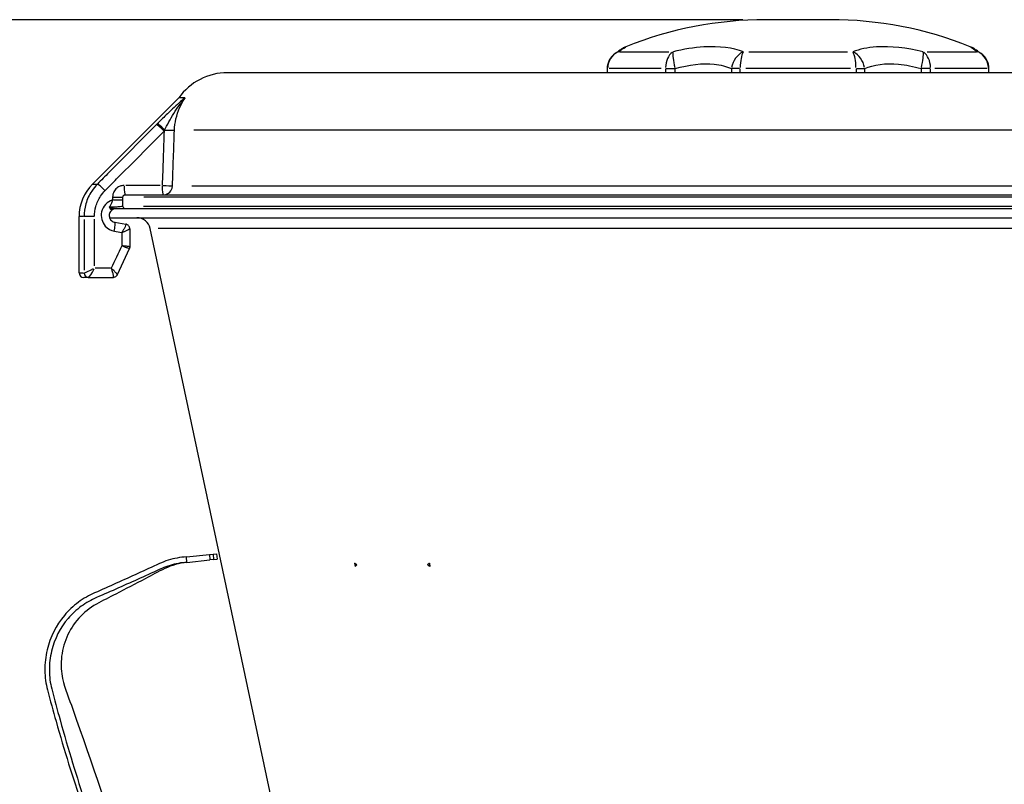
# Model space of a CAD drawing. Units: millimetres. Extents: x 494 to 1889, y 622 to 2478.
# Drawn here: x 707 to 921, y 2311 to 2478 of the extents above; entities that cross this region are included whole.
import ezdxf

# ---------------------------------------------------------------- set-up
doc = ezdxf.new("R2010")
doc.units = ezdxf.units.MM
doc.header["$LTSCALE"] = 5
doc.styles.add('3_5', font='isocpeur.ttf')
doc.dimstyles.new('Siemsen Cota', dxfattribs={"dimscale": 5, "dimtxt": 3.5, "dimasz": 2.5, "dimexe": 2, "dimexo": 1, "dimgap": 0.3, "dimtad": 1, "dimdec": 1, "dimrnd": 1e-08, "dimtxsty": '3_5', "dimcen": 0.09, "dimdle": 10, "dimclrd": 7, "dimclre": 7, "dimclrt": 7, "dimadec": 0, "dimazin": 2, "dimtfac": 0.714286, "dimtmove": 0, "dimatfit": 3, "dimfxl": 1, "dimtolj": 1, "dimtzin": 0, "dimlwd": -1, "dimlwe": -1, "dimarcsym": 0})

# ---------------------------------------------------------------- blocks, each defined once
blk = doc.blocks.new('*D9')
at = {"color": 7, "transparency": 16777216}
for p, q in [((864.13, 2477.5), (516.13, 2477.5)), ((526.13, 1742.82), (526.13, 2465)), ((776.53, 1730.32), (516.13, 1730.32))]:
    blk.add_line(p, q, dxfattribs=at)
for points in [[(524.05, 2465), (528.21, 2465), (526.13, 2477.5)], [(524.05, 1742.82), (528.21, 1742.82), (526.13, 1730.32)]]:
    blk.add_solid(points, dxfattribs=at)
at = {"layer": 'Defpoints', "color": 0, "transparency": 16777216}
for p in [(526.13, 2477.5), (869.13, 2477.5), (781.53, 1730.32)]:
    blk.add_point(p, dxfattribs=at)
at = {"color": 7, "transparency": 16777216, "insert": (494.63, 2065.78), "char_height": 17.5, "attachment_point": 1, "rotation": 90, "style": '3_5'}
blk.add_mtext('\\A1;{\\H1.42857x;747,2}', dxfattribs=at)

msp = doc.modelspace()

# ---------------------------------------------------------------- linework, layer by layer
for p, q in [((883.13, 2477.5), (869.13, 2477.5)), ((837.29, 2470.52), (848.03, 2470.52)), ((865.39, 2470.52), (886.87, 2470.52)), ((904.23, 2470.52), (914.97, 2470.52)), ((834.67, 2466.86), (834.58, 2466.86)), ((834.58, 2466.86), (834.58, 2465.97)), ((834.68, 2466.02), (834.68, 2466.81)), ((846.36, 2466.86), (834.98, 2466.86)), ((847.29, 2466.81), (847.29, 2466.02)), ((847.37, 2466.86), (849.24, 2466.86)), ((849.36, 2466.02), (849.36, 2466.81)), ((861.61, 2466.81), (861.61, 2466.02)), ((863.41, 2466.86), (861.69, 2466.86)), ((863.52, 2466.02), (863.52, 2466.81)), ((887.51, 2466.86), (864.75, 2466.86)), ((888.74, 2466.81), (888.74, 2466.02)), ((888.85, 2466.86), (890.57, 2466.86)), ((890.65, 2466.02), (890.65, 2466.81)), ((902.91, 2466.81), (902.91, 2466.02)), ((904.89, 2466.86), (903.02, 2466.86)), ((904.97, 2466.02), (904.97, 2466.81)), ((917.28, 2466.86), (905.9, 2466.86)), ((917.58, 2466.81), (917.58, 2466.02)), ((917.59, 2466.86), (917.68, 2466.86)), ((917.68, 2465.97), (917.68, 2466.86)), ((1000.33, 2465.97), (751.93, 2465.97)), ((741.32, 2460.48), (722.56, 2441.73)), ((742.67, 2460.48), (741.32, 2460.48)), ((1007.68, 2453.43), (744.58, 2453.43)), ((722.56, 2441.73), (723.52, 2441.73)), ((737.31, 2441.42), (729.83, 2441.42)), ((744.17, 2441.35), (1008.09, 2441.35)), ((726.93, 2438.89), (726.93, 2438.3)), ((727.09, 2438.92), (729.14, 2438.92)), ((729.17, 2438.3), (729.17, 2438.89)), ((729.67, 2439.42), (1022.59, 2439.42)), ((1018.56, 2438.92), (733.7, 2438.92)), ((727.09, 2438.27), (729.14, 2438.27)), ((733.65, 2436.92), (1018.61, 2436.92)), ((720.61, 2434.65), (719.63, 2434.65)), ((719.63, 2422.42), (719.63, 2434.65)), ((722.81, 2434.65), (720.74, 2434.65)), ((727.03, 2436.42), (727.31, 2436.42)), ((727.31, 2436.42), (1024.95, 2436.42)), ((720.72, 2434.04), (720.72, 2423.03)), ((722.97, 2423.98), (722.97, 2434.09)), ((726.28, 2434.42), (1025.99, 2434.42)), ((727.41, 2433.44), (729.82, 2433.01)), ((728.91, 2431.04), (728.91, 2428.45)), ((730.65, 2432.02), (730.65, 2428.09)), ((809.97, 2079.96), (735.13, 2432.04)), ((1015.39, 2432.04), (736.87, 2432.04)), ((730.56, 2427.67), (727.94, 2422)), ((719.63, 2422.42), (720.61, 2422.42)), ((720.72, 2422.42), (720.72, 2422.42)), ((726.47, 2423.42), (723.15, 2423.42)), ((721.71, 2421.42), (720.63, 2421.42)), ((721.71, 2421.42), (727.02, 2421.42)), ((721.71, 2421.42), (721.71, 2421.42)), ((742.99, 2360.61), (747.99, 2361.14)), ((743.11, 2359.42), (742.99, 2360.61)), ((743.11, 2359.42), (748.12, 2359.95)), ((747.99, 2361.14), (748.79, 2361.22)), ((748, 2361.08), (748.11, 2360.01)), ((748.91, 2360.03), (748.12, 2359.95)), ((748.79, 2361.22), (749.55, 2361.3)), ((748.79, 2361.22), (748.91, 2360.03)), ((748.91, 2360.03), (749.67, 2360.11)), ((749.55, 2361.3), (749.67, 2360.11)), ((779.61, 2359.22), (779.61, 2359.26)), ((779.61, 2359.22), (779.67, 2359.22)), ((795.82, 2359.22), (795.87, 2359.22)), ((795.87, 2359.26), (795.87, 2359.22)), ((795.87, 2359.22), (795.88, 2359.22)), ((795.88, 2359.22), (795.98, 2358.53))]:
    msp.add_line(p, q)
for centre, radius, start, end in [((869.13, 2395.5), 82, 90, 111.8264), ((883.13, 2395.5), 82, 68.1736, 90), ((840.13, 2467.91), 4, 111.8264, 123.7234), ((912.13, 2467.91), 4, 56.2766, 68.1736), ((838.58, 2466.86), 4, 124.5267, 180), ((913.68, 2466.86), 4, 0, 55.4733), ((751.93, 2452.97), 13, 90, 144.7098), ((729.63, 2434.65), 10, 135, 180), ((732.2, 2431.42), 3, 12, 90), ((720.63, 2422.42), 1, 180, 270)]:
    msp.add_arc(centre, radius, start, end)
for centre, major_axis, ratio, start_param, end_param in [((838.58, 2466.86), (0, 4), 0.975379, 0.473471, 1.513042), ((838.58, 2466.86), (-2.27, 3.3), 0.9088, 6.078825, 6.27243), ((850, 2466.86), (0, -4), 0.678679, 3.615064, 4.654635), ((850, 2466.86), (-0.96, 3.88), 0.15671, 0.366374, 1.470811), ((864.71, 2466.86), (-1.44, -3.73), 0.752089, 3.828037, 4.932474), ((864.71, 2466.86), (0, 4), 0.296699, 0.473471, 1.513042), ((887.55, 2466.86), (0, -4), 0.296699, 1.62855, 2.668121), ((887.55, 2466.86), (-1.44, 3.73), 0.752089, 4.492304, 5.596741), ((902.26, 2466.86), (0.96, 3.88), 0.15671, 4.812375, 5.916811), ((902.26, 2466.86), (0, 4), 0.678679, 4.770143, 5.809714), ((913.68, 2466.86), (2.27, 3.3), 0.9088, 0.010756, 0.20436), ((913.68, 2466.86), (0, -4), 0.975379, 1.62855, 2.668121), ((737.87, 2453.27), (-1.42, 1.41), 0.092301, 4.698617, 6.121477), ((738.09, 2453.49), (-1.42, 1.41), 0.056019, 4.736021, 6.123646), ((738.4, 2453.5), (2, -0.07), 0.004556, 4.710233, 6.062858), ((725.03, 2440.31), (-1.42, 1.41), 0.0923, 4.698573, 6.120654), ((729.67, 2441.42), (0, -2), 0.130526, 4.790929, 6.204645), ((737.98, 2441.42), (0, -2), 0.130526, 4.790929, 6.204645), ((737.98, 2441.42), (2, -0.07), 0.004556, 4.659392, 6.060224), ((737.98, 2441.42), (0, -2), 0.989473, 0.076794, 1.459095), ((729.64, 2436.92), (0, -0.5), 0.989817, 4.790929, 6.204645), ((727.03, 2435.92), (0, 0.5), 0.848121, 0.039754, 0.755326), ((727.06, 2431.47), (0.35, 1.97), 0.128544, 4.812641, 6.205788), ((721.71, 2422.42), (0, -1), 0.993051, 4.790929, 6.204645), ((721.71, 2422.42), (0, -1), 0.991445, 4.790929, 6.204645), ((722.7, 2423.42), (-2, -0.99), 0.052354, 0.183404, 1.59712), ((722.7, 2423.42), (-1, -2), 0.104493, 0.131007, 1.544724), ((727.01, 2422.43), (0.771, -0.67), 0.985124, 5.435368, 5.5327), ((727.03, 2422.42), (0.097, -0.995), 0.992342, 6.191538, 6.278362), ((780.74, 2359.22), (0, 1.6), 0.707107, 1.570796, 2.013625), ((797.01, 2359.22), (0, -1.6), 0.707107, 4.712389, 5.155218)]:
    msp.add_ellipse(centre, major_axis=major_axis, ratio=ratio, start_param=start_param, end_param=end_param)
for points, knots in [([(837.91, 2471.24), (837.91, 2471.24), (837.89, 2471.22), (837.8, 2471.16), (837.74, 2471.12), (837.56, 2471), (837.45, 2470.93), (837.2, 2470.76), (837.05, 2470.65), (836.71, 2470.42), (836.52, 2470.29), (836.31, 2470.15)], [2.4855592, 2.4855592, 2.4855592, 2.4855592, 2.6605287, 2.6605287, 2.8354982, 2.8354982, 3.0104678, 3.0104678, 3.1854373, 3.1854373, 3.3604068, 3.3604068, 3.3604068, 3.3604068]), ([(864.23, 2470.52), (861.96, 2471.4), (858.97, 2471.77), (855.64, 2471.57), (853.49, 2471.44), (851.2, 2471.09), (848.91, 2470.52)], [-4.557866, -4.557866, -4.557866, -4.557866, -3.493304, -3.493304, -3.493304, -2.808133, -2.808133, -2.808133, -2.808133]), ([(903.36, 2470.52), (899.79, 2471.4), (896.24, 2471.77), (893.21, 2471.57), (891.25, 2471.44), (889.5, 2471.09), (888.03, 2470.52)], [-3.368499, -3.368499, -3.368499, -3.368499, -2.303938, -2.303938, -2.303938, -1.618767, -1.618767, -1.618767, -1.618767]), ([(913.62, 2471.62), (913.62, 2471.62), (913.64, 2471.6), (913.7, 2471.57), (913.89, 2471.44), (914.43, 2471.09), (915.26, 2470.52)], [-2.5000137, -2.5000137, -2.5000137, -2.5000137, -2.3103144, -2.3103144, -2.3103144, -1.6251432, -1.6251432, -1.6251432, -1.6251432]), ([(915.95, 2470.15), (915.74, 2470.29), (915.55, 2470.42), (915.22, 2470.65), (915.07, 2470.76), (914.81, 2470.93), (914.7, 2471), (914.53, 2471.12), (914.46, 2471.16), (914.37, 2471.22), (914.35, 2471.24), (914.35, 2471.24)], [1.6251432, 1.6251432, 1.6251432, 1.6251432, 1.8001173, 1.8001173, 1.9750914, 1.9750914, 2.1500655, 2.1500655, 2.3250396, 2.3250396, 2.5000137, 2.5000137, 2.5000137, 2.5000137]), ([(849.36, 2466.86), (852.36, 2467.75), (855.36, 2468.08), (857.88, 2467.82), (859.28, 2467.68), (860.54, 2467.35), (861.61, 2466.86)], [2.808133, 2.808133, 2.808133, 2.808133, 3.933889, 3.933889, 3.933889, 4.557866, 4.557866, 4.557866, 4.557866]), ([(890.65, 2466.86), (892.58, 2467.75), (895.14, 2468.08), (897.99, 2467.82), (899.57, 2467.68), (901.24, 2467.35), (902.91, 2466.86)], [1.618767, 1.618767, 1.618767, 1.618767, 2.744522, 2.744522, 2.744522, 3.368499, 3.368499, 3.368499, 3.368499]), ([(742.67, 2460.48), (742.41, 2460.28), (742.07, 2459.98), (741.74, 2459.69), (740.83, 2458.88), (739.86, 2457.98), (738.87, 2457.04), (738.15, 2456.35), (737.41, 2455.63), (736.69, 2454.9)], [0.0549397, 0.0549397, 0.0549397, 0.0549397, 0.2065637, 0.2065637, 0.2065637, 0.6247742, 0.6247742, 0.6247742, 0.9319623, 0.9319623, 0.9319623, 0.9319623]), ([(738.25, 2453.49), (738.53, 2454.05), (738.84, 2454.65), (739.5, 2455.86), (739.86, 2456.48), (740.24, 2457.1), (740.63, 2457.72), (741.05, 2458.34), (741.64, 2459.15), (741.8, 2459.36), (742.15, 2459.8), (742.35, 2460.04), (742.57, 2460.27), (742.62, 2460.32), (742.63, 2460.32)], [-0.9319623, -0.9319623, -0.9319623, -0.9319623, -0.6989717, -0.6989717, -0.4659811, -0.4659811, -0.4659811, -0.2329906, -0.2329906, -0.1495939, -0.1495939, -0.048012, -0.048012, 0, 0, 0, 0]), ([(740.38, 2453.43), (740.44, 2455.1), (740.83, 2456.8), (741.52, 2458.32), (741.83, 2459.02), (742.2, 2459.69), (742.63, 2460.32)], [0, 0, 0, 0, 0.5803877, 0.5803877, 0.5803877, 0.8440713, 0.8440713, 0.8440713, 0.8440713]), ([(742.67, 2460.48), (742.69, 2460.48), (742.69, 2460.46), (742.68, 2460.42), (742.67, 2460.41), (742.66, 2460.37), (742.65, 2460.35), (742.63, 2460.33), (742.63, 2460.32), (742.63, 2460.32)], [0, 0, 0, 0, 0.03835257, 0.03835257, 0.05469828, 0.05469828, 0.07031495, 0.07031495, 0.07062034, 0.07062034, 0.07062034, 0.07062034]), ([(736.47, 2454.68), (734.75, 2452.94), (733.02, 2451.2), (729.58, 2447.73), (727.85, 2445.99), (726.13, 2444.25), (725.29, 2443.41), (724.46, 2442.57), (723.62, 2441.73)], [-2.948957, -2.948957, -2.948957, -2.948957, -2.211718, -2.211718, -1.474479, -1.474479, -1.474479, -1.116853, -1.116853, -1.116853, -1.116853]), ([(736.69, 2454.9), (736.65, 2454.87), (736.61, 2454.83), (736.54, 2454.75), (736.5, 2454.72), (736.47, 2454.68)], [0, 0, 0, 0, 0.01569224, 0.01569224, 0.03138449, 0.03138449, 0.03138449, 0.03138449]), ([(725.29, 2440.31), (726.12, 2441.15), (726.96, 2442), (727.8, 2442.84), (729.52, 2444.58), (731.24, 2446.32), (734.69, 2449.79), (736.41, 2451.53), (738.13, 2453.27)], [1.116853, 1.116853, 1.116853, 1.116853, 1.474479, 1.474479, 1.474479, 2.211718, 2.211718, 2.948957, 2.948957, 2.948957, 2.948957]), ([(738.13, 2453.27), (738.07, 2451.33), (738, 2449.39), (737.86, 2445.44), (737.79, 2443.43), (737.72, 2441.42)], [0.022952, 0.022952, 0.022952, 0.022952, 0.604254, 0.604254, 1.208508, 1.208508, 1.208508, 1.208508]), ([(738.13, 2453.27), (738.15, 2453.3), (738.17, 2453.34), (738.21, 2453.42), (738.23, 2453.45), (738.25, 2453.49)], [-0.03138449, -0.03138449, -0.03138449, -0.03138449, -0.01569224, -0.01569224, 0, 0, 0, 0]), ([(739.96, 2441.35), (740.03, 2443.36), (740.1, 2445.37), (740.24, 2449.4), (740.31, 2451.41), (740.38, 2453.43)], [-1.208508, -1.208508, -1.208508, -1.208508, -0.604254, -0.604254, 0, 0, 0, 0]), ([(723.62, 2441.73), (723.17, 2441.27), (722.76, 2440.76), (721.82, 2439.36), (721.39, 2438.41), (720.85, 2436.52), (720.72, 2435.58), (720.72, 2434.65)], [-0.6242974, -0.6242974, -0.6242974, -0.6242974, -0.4694952, -0.4694952, -0.2218117, -0.2218117, 0, 0, 0, 0]), ([(729.41, 2441.42), (729.25, 2441.42), (729.09, 2441.4), (728.68, 2441.32), (728.43, 2441.23), (727.93, 2440.95), (727.69, 2440.74), (727.27, 2440.22), (727.1, 2439.9), (726.96, 2439.35), (726.93, 2439.13), (726.93, 2438.92)], [-0.3907048, -0.3907048, -0.3907048, -0.3907048, -0.3423233, -0.3423233, -0.264913, -0.264913, -0.1706381, -0.1706381, -0.0642558, -0.0642558, 0, 0, 0, 0]), ([(722.97, 2434.65), (722.97, 2435.39), (723.07, 2436.14), (723.5, 2437.66), (723.85, 2438.42), (724.6, 2439.54), (724.93, 2439.95), (725.29, 2440.31)], [0, 0, 0, 0, 0.2218117, 0.2218117, 0.4694952, 0.4694952, 0.6242974, 0.6242974, 0.6242974, 0.6242974]), ([(729.17, 2438.92), (729.17, 2438.96), (729.18, 2439), (729.21, 2439.11), (729.24, 2439.18), (729.32, 2439.28), (729.37, 2439.32), (729.47, 2439.38), (729.52, 2439.4), (729.61, 2439.41), (729.64, 2439.42), (729.67, 2439.42)], [0, 0, 0, 0, 0.0642558, 0.0642558, 0.1706381, 0.1706381, 0.264913, 0.264913, 0.3423233, 0.3423233, 0.3907048, 0.3907048, 0.3907048, 0.3907048]), ([(726.93, 2438.27), (725.76, 2437.92), (724.82, 2436.91), (724.54, 2435.7), (724.29, 2434.62), (724.6, 2433.42), (725.33, 2432.59), (725.85, 2432.01), (726.56, 2431.61), (727.32, 2431.47)], [0.1007009, 0.1007009, 0.1007009, 0.1007009, 0.4675928, 0.4675928, 0.4675928, 0.7994952, 0.7994952, 0.7994952, 1.0324431, 1.0324431, 1.0324431, 1.0324431]), ([(726.93, 2438.27), (726.86, 2437.97), (726.74, 2437.66), (726.53, 2437.28), (726.44, 2437.12), (726.33, 2436.95), (726.2, 2436.73)], [0, 0, 0, 0, 0.1674292, 0.1674292, 0.1674292, 0.2354961, 0.2354961, 0.2354961, 0.2354961]), ([(729.14, 2436.92), (729.12, 2436.91), (729.09, 2436.9), (728.94, 2436.86), (728.77, 2436.83), (728.41, 2436.79), (728.26, 2436.77), (728.08, 2436.76), (727.93, 2436.75), (727.76, 2436.74), (727.35, 2436.73), (727.1, 2436.72), (726.63, 2436.72), (726.4, 2436.72), (726.2, 2436.73)], [-0.4884669, -0.4884669, -0.4884669, -0.4884669, -0.4382203, -0.4382203, -0.3188438, -0.3188438, -0.2442334, -0.2442334, -0.2442334, -0.1784386, -0.1784386, -0.086245, -0.086245, 0, 0, 0, 0]), ([(727.18, 2436.33), (727.03, 2436.28), (726.89, 2436.2), (726.64, 2436), (726.53, 2435.89), (726.35, 2435.62), (726.29, 2435.47), (726.2, 2435.17), (726.19, 2435.01), (726.2, 2434.7), (726.23, 2434.54), (726.34, 2434.25), (726.41, 2434.11), (726.6, 2433.86), (726.72, 2433.76), (726.98, 2433.58), (727.12, 2433.51), (727.32, 2433.46), (727.36, 2433.45), (727.41, 2433.44)], [0.1182268, 0.1182268, 0.1182268, 0.1182268, 0.2312232, 0.2312232, 0.3432569, 0.3432569, 0.4525467, 0.4525467, 0.5602096, 0.5602096, 0.6678285, 0.6678285, 0.7764956, 0.7764956, 0.886595, 0.886595, 0.9994906, 0.9994906, 1.0324431, 1.0324431, 1.0324431, 1.0324431]), ([(727.03, 2436.42), (726.98, 2436.42), (726.93, 2436.42), (726.8, 2436.45), (726.72, 2436.47), (726.52, 2436.56), (726.4, 2436.62), (726.25, 2436.7), (726.23, 2436.72), (726.2, 2436.73)], [-0.1442313, -0.1442313, -0.1442313, -0.1442313, -0.1159226, -0.1159226, -0.0706286, -0.0706286, -0.0117465, -0.0117465, 0.0004332, 0.0004332, 0.0004332, 0.0004332]), ([(726.2, 2436.73), (726.21, 2436.71), (726.22, 2436.68), (726.29, 2436.54), (726.34, 2436.43), (726.45, 2436.3), (726.51, 2436.26), (726.62, 2436.25), (726.67, 2436.25), (726.73, 2436.27)], [-0.0004332, -0.0004332, -0.0004332, -0.0004332, 0.0117465, 0.0117465, 0.0706286, 0.0706286, 0.1159226, 0.1159226, 0.1442313, 0.1442313, 0.1442313, 0.1442313]), ([(726.73, 2436.27), (726.8, 2436.29), (726.87, 2436.31), (727.03, 2436.34), (727.1, 2436.36), (727.18, 2436.37), (727.19, 2436.38), (727.21, 2436.38), (727.22, 2436.38)], [0, 0, 0, 0, 0.0345334, 0.0345334, 0.0690668, 0.0690668, 0.0690668, 0.07446731, 0.07446731, 0.07446731, 0.07446731]), ([(727.26, 2436.42), (727.25, 2436.42), (727.24, 2436.41), (727.23, 2436.4), (727.22, 2436.39), (727.22, 2436.38)], [0, 0, 0, 0, 0.0191441, 0.0191441, 0.03444723, 0.03444723, 0.03444723, 0.03444723]), ([(729.82, 2433.01), (729.84, 2433.01), (729.85, 2432.99), (729.84, 2432.9), (729.81, 2432.81), (729.7, 2432.55), (729.61, 2432.37), (729.39, 2431.98), (729.28, 2431.77), (729.07, 2431.44), (728.99, 2431.31), (728.91, 2431.19)], [-0.1782909, -0.1782909, -0.1782909, -0.1782909, -0.1562436, -0.1562436, -0.1194667, -0.1194667, -0.0716567, -0.0716567, -0.0262796, -0.0262796, 0.0005441, 0.0005441, 0.0005441, 0.0005441]), ([(730.65, 2432.02), (730.65, 2432.09), (730.65, 2432.16), (730.61, 2432.34), (730.57, 2432.44), (730.46, 2432.62), (730.39, 2432.71), (730.22, 2432.85), (730.14, 2432.9), (729.97, 2432.98), (729.9, 2433), (729.83, 2433.01), (729.83, 2433.01), (729.82, 2433.01)], [0.16751841, 0.16751841, 0.16751841, 0.16751841, 0.1696729, 0.1696729, 0.17182739, 0.17182739, 0.17394629, 0.17394629, 0.17606279, 0.17606279, 0.17821728, 0.17821728, 0.17829088, 0.17829088, 0.17829088, 0.17829088]), ([(728.91, 2431.19), (729.05, 2431.24), (729.19, 2431.3), (729.54, 2431.46), (729.75, 2431.55), (730.14, 2431.73), (730.32, 2431.82), (730.54, 2431.94), (730.61, 2431.98), (730.65, 2432.01), (730.65, 2432.02), (730.65, 2432.02)], [-0.0005441, -0.0005441, -0.0005441, -0.0005441, 0.0262796, 0.0262796, 0.0716567, 0.0716567, 0.1194667, 0.1194667, 0.1562436, 0.1562436, 0.1675184, 0.1675184, 0.1675184, 0.1675184]), ([(730.65, 2428.09), (730.65, 2428.09), (730.64, 2428.09), (730.57, 2428.11), (730.44, 2428.13), (730.06, 2428.18), (729.8, 2428.21), (729.32, 2428.26), (729.12, 2428.29), (728.91, 2428.31)], [0.0116915, 0.0116915, 0.0116915, 0.0116915, 0.0292892, 0.0292892, 0.0761518, 0.0761518, 0.1248368, 0.1248368, 0.1566613, 0.1566613, 0.1566613, 0.1566613]), ([(728.91, 2428.31), (729.11, 2428.24), (729.3, 2428.17), (729.76, 2428.01), (730, 2427.92), (730.36, 2427.78), (730.48, 2427.73), (730.55, 2427.68), (730.56, 2427.67), (730.56, 2427.67)], [-0.1566613, -0.1566613, -0.1566613, -0.1566613, -0.1248368, -0.1248368, -0.0761518, -0.0761518, -0.0292892, -0.0292892, -0.0104859, -0.0104859, -0.0104859, -0.0104859]), ([(730.65, 2428.09), (730.65, 2428.06), (730.65, 2428.03), (730.65, 2427.98), (730.64, 2427.95), (730.63, 2427.89), (730.63, 2427.86), (730.61, 2427.8), (730.6, 2427.78), (730.58, 2427.72), (730.57, 2427.69), (730.56, 2427.67)], [-0.011691484, -0.011691484, -0.011691484, -0.011691484, -0.011450372, -0.011450372, -0.01120926, -0.01120926, -0.010968148, -0.010968148, -0.010727036, -0.010727036, -0.010485924, -0.010485924, -0.010485924, -0.010485924]), ([(727.94, 2422), (727.95, 2422.01), (727.94, 2422.03), (727.92, 2422.09), (727.86, 2422.18), (727.65, 2422.42), (727.49, 2422.59), (727.12, 2422.98), (726.89, 2423.2), (726.65, 2423.42)], [-0.1588477, -0.1588477, -0.1588477, -0.1588477, -0.1441826, -0.1441826, -0.1036958, -0.1036958, -0.054361, -0.054361, 0.0005277, 0.0005277, 0.0005277, 0.0005277]), ([(726.65, 2423.42), (726.75, 2423.11), (726.84, 2422.8), (726.97, 2422.26), (727.02, 2422.02), (727.07, 2421.68), (727.08, 2421.56), (727.06, 2421.44), (727.05, 2421.42), (727.03, 2421.42)], [-0.0005277, -0.0005277, -0.0005277, -0.0005277, 0.054361, 0.054361, 0.1036958, 0.1036958, 0.1441826, 0.1441826, 0.1694868, 0.1694868, 0.1694868, 0.1694868]), ([(727.94, 2422), (727.92, 2421.95), (727.89, 2421.9), (727.81, 2421.79), (727.77, 2421.74), (727.66, 2421.63), (727.59, 2421.59), (727.46, 2421.51), (727.39, 2421.48), (727.25, 2421.44), (727.18, 2421.43), (727.12, 2421.42)], [0.1588477, 0.1588477, 0.1588477, 0.1588477, 0.16097552, 0.16097552, 0.16310334, 0.16310334, 0.16523115, 0.16523115, 0.16735897, 0.16735897, 0.16948678, 0.16948678, 0.16948678, 0.16948678]), ([(727.03, 2421.42), (727.03, 2421.42), (727.03, 2421.42), (727.02, 2421.42), (727.02, 2421.42), (727.02, 2421.42)], [-0.001200098, -0.001200098, -0.001200098, -0.001200098, -0.000600049, -0.000600049, 0, 0, 0, 0]), ([(742.99, 2360.61), (742.32, 2360.57), (741.65, 2360.49), (740.99, 2360.37), (740.33, 2360.25), (739.67, 2360.09), (739.03, 2359.88), (738.38, 2359.68), (737.73, 2359.43), (737.13, 2359.15), (735.52, 2358.41), (734, 2357.71), (732.43, 2357), (730.86, 2356.29), (729.29, 2355.58), (727.72, 2354.87), (726.15, 2354.17), (724.67, 2353.5), (723, 2352.77), (721.81, 2352.25), (720.6, 2351.57), (719.47, 2350.73), (718.36, 2349.91), (717.32, 2348.94), (716.44, 2347.89), (714.64, 2345.75), (713.33, 2343.16), (712.67, 2340.37), (712.34, 2338.95), (712.16, 2337.43), (712.18, 2335.92), (712.2, 2334.45), (712.4, 2333), (712.74, 2331.71), (713.36, 2329.34), (713.99, 2327.06), (714.62, 2324.87), (715.53, 2321.64), (716.43, 2318.59), (717.36, 2315.59), (718.26, 2312.66), (719.21, 2309.78), (720.21, 2306.72), (721.56, 2302.56), (722.98, 2298.41), (724.43, 2294.26), (725.88, 2290.11), (727.37, 2285.96), (728.99, 2281.82), (730.63, 2277.63), (732.39, 2273.75), (734.24, 2269.65), (735.16, 2267.63), (736.09, 2265.56), (737.03, 2263.44), (737.95, 2261.36), (738.87, 2259.23), (739.81, 2257.07), (740.32, 2255.88), (740.98, 2254.67), (741.76, 2253.54), (742.53, 2252.45), (743.43, 2251.44), (744.39, 2250.58), (746.35, 2248.84), (748.66, 2247.57), (751.09, 2246.86), (753.52, 2246.15), (756.07, 2246), (758.49, 2246.41)], [0, 0, 0, 0, 0.013579, 0.013579, 0.013579, 0.027158, 0.027158, 0.027158, 0.040737, 0.040737, 0.040737, 0.077153, 0.077153, 0.077153, 0.113569, 0.113569, 0.113569, 0.149985, 0.149985, 0.149985, 0.176071, 0.176071, 0.176071, 0.201528, 0.201528, 0.201528, 0.253071, 0.253071, 0.253071, 0.279158, 0.279158, 0.279158, 0.304614, 0.304614, 0.304614, 0.351581, 0.351581, 0.351581, 0.42061, 0.42061, 0.42061, 0.487973, 0.487973, 0.487973, 0.579652, 0.579652, 0.579652, 0.671331, 0.671331, 0.671331, 0.76413, 0.76413, 0.76413, 0.809963, 0.809963, 0.809963, 0.85469, 0.85469, 0.85469, 0.879204, 0.879204, 0.879204, 0.903127, 0.903127, 0.903127, 0.951563, 0.951563, 0.951563, 1, 1, 1, 1]), ([(743.11, 2359.42), (742.49, 2359.39), (741.87, 2359.32), (741.26, 2359.21), (740.64, 2359.1), (740.03, 2358.95), (739.43, 2358.77), (738.83, 2358.59), (738.24, 2358.37), (737.66, 2358.1), (736.1, 2357.4), (734.51, 2356.68), (732.93, 2355.97), (731.36, 2355.26), (729.78, 2354.56), (728.2, 2353.86), (726.62, 2353.16), (725.08, 2352.47), (723.45, 2351.78), (722.29, 2351.28), (721.16, 2350.64), (720.09, 2349.86), (719.06, 2349.1), (718.09, 2348.21), (717.24, 2347.22), (715.53, 2345.22), (714.28, 2342.77), (713.64, 2340.12), (713.32, 2338.78), (713.15, 2337.36), (713.16, 2335.93), (713.17, 2334.54), (713.35, 2333.16), (713.68, 2331.9), (714.27, 2329.59), (714.89, 2327.33), (715.5, 2325.13), (716.4, 2321.9), (717.29, 2318.82), (718.22, 2315.77), (719.12, 2312.81), (720.07, 2309.88), (721.06, 2306.82), (722.41, 2302.65), (723.83, 2298.5), (725.27, 2294.35), (726.72, 2290.2), (728.21, 2286.05), (729.85, 2281.93), (731.51, 2277.75), (733.29, 2273.83), (735.18, 2269.73), (736.11, 2267.7), (737.06, 2265.64), (738.02, 2263.54), (738.95, 2261.49), (739.88, 2259.41), (740.82, 2257.33), (741.33, 2256.19), (741.97, 2255.07), (742.72, 2254.04), (743.46, 2253.03), (744.3, 2252.12), (745.21, 2251.32), (747.06, 2249.72), (749.23, 2248.57), (751.5, 2247.94), (753.77, 2247.31), (756.13, 2247.2), (758.37, 2247.6)], [0, 0, 0, 0, 0.013579, 0.013579, 0.013579, 0.027158, 0.027158, 0.027158, 0.040737, 0.040737, 0.040737, 0.077153, 0.077153, 0.077153, 0.113569, 0.113569, 0.113569, 0.149985, 0.149985, 0.149985, 0.176071, 0.176071, 0.176071, 0.201528, 0.201528, 0.201528, 0.253071, 0.253071, 0.253071, 0.279158, 0.279158, 0.279158, 0.304614, 0.304614, 0.304614, 0.351581, 0.351581, 0.351581, 0.42061, 0.42061, 0.42061, 0.487973, 0.487973, 0.487973, 0.579652, 0.579652, 0.579652, 0.671331, 0.671331, 0.671331, 0.76413, 0.76413, 0.76413, 0.809963, 0.809963, 0.809963, 0.85469, 0.85469, 0.85469, 0.879204, 0.879204, 0.879204, 0.903127, 0.903127, 0.903127, 0.951563, 0.951563, 0.951563, 1, 1, 1, 1]), ([(743.11, 2359.42), (742.28, 2359.33), (741.44, 2359.17), (739.84, 2358.72), (739.06, 2358.44), (736.85, 2357.4), (735.44, 2356.6), (731.88, 2354.75), (729.76, 2353.64), (726.22, 2351.8), (724.78, 2351.1), (721.97, 2349.52), (720.66, 2348.48), (718.49, 2346.06), (717.59, 2344.65), (716.31, 2341.66), (715.9, 2340.02), (715.67, 2336.98), (715.76, 2335.54), (716.53, 2331.87), (717.48, 2329.71), (722.36, 2315.74), (726.44, 2303.96), (733.28, 2284.35), (736.01, 2276.5), (739.66, 2266.04), (740.57, 2263.42), (742.02, 2259.29), (742.48, 2257.75), (743.82, 2254.8), (744.76, 2253.42), (746.99, 2251.05), (748.31, 2250.04), (751.2, 2248.5), (752.8, 2247.97), (755.3, 2247.57), (756.18, 2247.51), (757.35, 2247.53), (757.64, 2247.54), (758.03, 2247.57), (758.12, 2247.58), (758.25, 2247.59), (758.29, 2247.59), (758.33, 2247.6), (758.34, 2247.6), (758.35, 2247.6), (758.36, 2247.6), (758.36, 2247.6), (758.36, 2247.6), (758.36, 2247.6), (758.36, 2247.6), (758.37, 2247.6), (758.37, 2247.6), (758.37, 2247.6), (758.37, 2247.6), (758.37, 2247.6)], [0, 0, 0, 0, 0.252991, 0.252991, 0.498968, 0.498968, 0.985387, 0.985387, 1.703371, 1.703371, 2.182185, 2.182185, 2.67103, 2.67103, 3.157989, 3.157989, 3.649231, 3.649231, 4.072891, 4.072891, 4.774093, 4.774093, 8.513246, 8.513246, 11.006014, 11.006014, 11.836938, 11.836938, 12.318683, 12.318683, 12.806639, 12.806639, 13.294108, 13.294108, 13.787975, 13.787975, 14.051392, 14.051392, 14.138908, 14.138908, 14.168069, 14.168069, 14.177789, 14.177789, 14.181029, 14.181029, 14.182109, 14.182109, 14.182469, 14.182469, 14.182589, 14.182589, 14.182629, 14.182629, 14.182639, 14.182639, 14.182639, 14.182639]), ([(779.67, 2359.22), (779.72, 2359.19), (779.76, 2359.16), (779.84, 2359.1), (779.88, 2359.06), (779.93, 2359), (779.94, 2358.98), (779.97, 2358.94), (779.98, 2358.91), (779.98, 2358.87), (779.98, 2358.85), (779.98, 2358.82), (779.98, 2358.8), (779.95, 2358.73), (779.92, 2358.69), (779.83, 2358.6), (779.78, 2358.57), (779.72, 2358.53)], [1.0416833, 1.0416833, 1.0416833, 1.0416833, 1.0622468, 1.0622468, 1.0792036, 1.0792036, 1.087682, 1.087682, 1.0961605, 1.0961605, 1.1013559, 1.1013559, 1.1065513, 1.1065513, 1.1278967, 1.1278967, 1.1582438, 1.1582438, 1.1582438, 1.1582438]), ([(795.98, 2358.53), (795.9, 2358.57), (795.82, 2358.6), (795.7, 2358.69), (795.64, 2358.73), (795.59, 2358.8), (795.58, 2358.82), (795.56, 2358.85), (795.56, 2358.87), (795.55, 2358.91), (795.55, 2358.94), (795.57, 2358.98), (795.58, 2359), (795.61, 2359.06), (795.65, 2359.1), (795.72, 2359.16), (795.77, 2359.19), (795.81, 2359.22)], [1.0327929, 1.0327929, 1.0327929, 1.0327929, 1.0631399, 1.0631399, 1.0844854, 1.0844854, 1.0896808, 1.0896808, 1.0948762, 1.0948762, 1.1033547, 1.1033547, 1.1118331, 1.1118331, 1.1287899, 1.1287899, 1.1493534, 1.1493534, 1.1493534, 1.1493534])]:
    msp.add_open_spline(points, degree=3, knots=knots)
for points in [[(837, 2470.52), (838.06, 2471.24), (838.64, 2471.62), (838.64, 2471.62)], [(729.14, 2436.92), (729.16, 2437.36), (729.17, 2437.82), (729.17, 2438.27)], [(727.22, 2436.38), (727.2, 2436.35), (727.19, 2436.34), (727.18, 2436.33)], [(727.32, 2431.47), (727.85, 2431.38), (728.38, 2431.28), (728.91, 2431.19)], [(728.91, 2428.31), (728.16, 2426.68), (727.41, 2425.05), (726.65, 2423.42)]]:
    msp.add_open_spline(points, degree=3)
for points, weights in [([(779.61, 2359.26), (779.64, 2359.24), (779.67, 2359.22)], [1.00002424628, 1.00001218331, 1]), ([(795.81, 2359.22), (795.84, 2359.24), (795.87, 2359.26)], [1, 1.00001218331, 1.00002424628]), ([(795.87, 2359.26), (795.88, 2359.24), (795.88, 2359.22)], [1.00000025125, 1.00000012613, 1])]:
    msp.add_rational_spline(points, weights, degree=2)

# ---------------------------------------------------------------- dimensions: what is measured, and where the dimension line sits
at = {"color": 7}
dim = msp.add_linear_dim(base=(526.13, 2477.5), p1=(781.53, 1730.32), p2=(869.13, 2477.5), angle=90, text='{\\H1.42857x;<>}', dimstyle='Siemsen Cota', override={"dimgap": 0.3, "dimdec": 1, "dimtol": 0, "dimlim": 0, "dimtp": 0, "dimtm": 0, "dimtdec": 2, "dimtofl": 0, "dimatfit": 1}, dxfattribs=at)
dim.commit()
dim.dimension.update_dxf_attribs({"geometry": '*D9', "text_midpoint": (526.13, 2103.91), "dimtype": 160})

doc.saveas('drawing.dxf')
